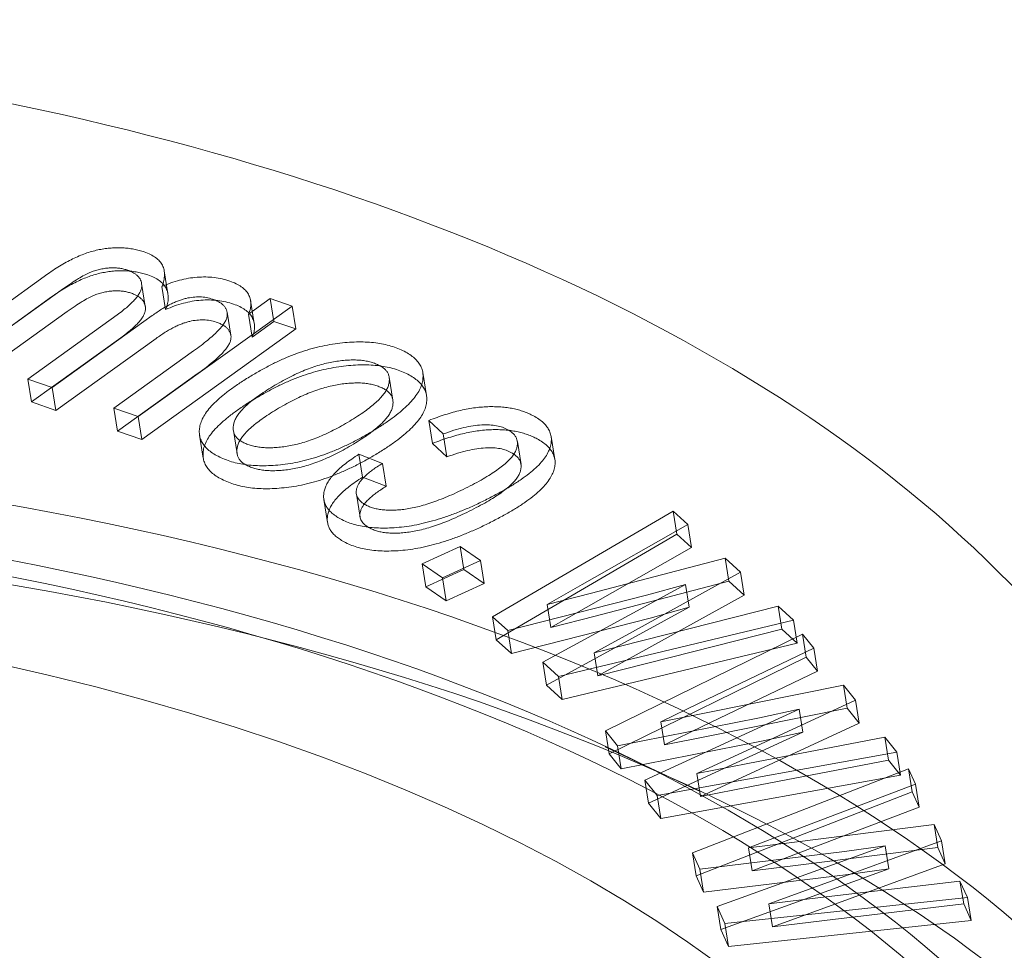
# Model space of a CAD drawing. Units: millimetres. Extents: x -4000 to 5924, y -9095 to 4000.
# Drawn here: x 107 to 116, y -4933 to -4925 of the extents above; entities that cross this region are included whole.
import ezdxf

# ---------------------------------------------------------------- set-up
doc = ezdxf.new("R2010")
doc.units = ezdxf.units.MM
doc.header["$MEASUREMENT"] = 0

msp = doc.modelspace()

# ---------------------------------------------------------------- linework, layer by layer
at = {"color": 0, "linetype": 'Continuous', "lineweight": 0}
for p, q in [((107.5352, -4927.096), (106.5624, -4927.7952)), ((108.6398, -4927.279), (108.6058, -4927.0675)), ((108.4314, -4927.3949), (108.3974, -4927.1833)), ((108.619, -4927.4241), (108.585, -4927.2125)), ((107.5692, -4927.3076), (106.5965, -4928.0068)), ((106.7866, -4927.872), (107.6794, -4927.2305)), ((108.366, -4928.4101), (109.783, -4927.3917)), ((109.5815, -4927.3228), (109.3827, -4927.4656)), ((109.4352, -4927.5533), (109.4011, -4927.3417)), ((109.783, -4927.3917), (109.5815, -4927.3228)), ((109.6155, -4927.5344), (109.5815, -4927.3228)), ((109.817, -4927.6032), (109.783, -4927.3917)), ((106.8206, -4928.0836), (107.7134, -4927.442)), ((108.1726, -4927.4721), (107.3495, -4928.0638)), ((107.5755, -4928.1406), (108.4963, -4927.4791)), ((109.2193, -4927.6598), (109.1853, -4927.4482)), ((109.4167, -4927.6772), (109.3827, -4927.4656)), ((109.6155, -4927.5344), (109.4167, -4927.6772)), ((109.817, -4927.6032), (109.6155, -4927.5344)), ((108.4, -4928.6216), (109.817, -4927.6032)), ((108.2066, -4927.6837), (107.3835, -4928.2753)), ((107.6095, -4928.3522), (108.5303, -4927.6906)), ((108.8763, -4927.8053), (108.1415, -4928.3336)), ((108.9103, -4928.0168), (108.1755, -4928.5451)), ((111.0201, -4928.2157), (110.9861, -4928.0041)), ((107.3495, -4928.0638), (107.5755, -4928.1406)), ((107.3835, -4928.2753), (107.3495, -4928.0638)), ((110.7103, -4928.2582), (110.6763, -4928.0467)), ((107.6095, -4928.3522), (107.5755, -4928.1406)), ((107.3835, -4928.2753), (107.6095, -4928.3522)), ((108.1415, -4928.3336), (108.366, -4928.4101)), ((108.1755, -4928.5451), (108.1415, -4928.3336)), ((108.4, -4928.6216), (108.366, -4928.4101)), ((111.0425, -4928.4453), (111.1745, -4928.5694)), ((111.0766, -4928.6569), (111.0425, -4928.4453)), ((108.1755, -4928.5451), (108.4, -4928.6216)), ((109.2762, -4928.75), (109.2422, -4928.5384)), ((111.2085, -4928.781), (111.1745, -4928.5694)), ((108.9655, -4928.7917), (108.9315, -4928.5802)), ((111.0766, -4928.6569), (111.2085, -4928.781)), ((111.8904, -4928.8502), (111.8563, -4928.6386)), ((112.2017, -4928.8044), (112.1676, -4928.5928)), ((110.6142, -4928.84), (110.3979, -4928.7563)), ((110.4319, -4928.9679), (110.3979, -4928.7563)), ((110.6482, -4929.0516), (110.6142, -4928.84)), ((110.6482, -4929.0516), (110.4319, -4928.9679)), ((110.1093, -4929.3836), (110.0753, -4929.172)), ((110.4086, -4929.3347), (110.3746, -4929.1231)), ((113.2913, -4929.2807), (111.6273, -4930.2517)), ((113.4249, -4929.4018), (113.2913, -4929.2807)), ((113.3254, -4929.4923), (113.2913, -4929.2807)), ((112.4544, -4929.9556), (113.4249, -4929.4018)), ((113.4589, -4929.6133), (113.4249, -4929.4018)), ((113.3254, -4929.4923), (111.6614, -4930.4633)), ((113.4589, -4929.6133), (113.3254, -4929.4923)), ((111.3306, -4929.606), (110.9805, -4929.7666)), ((111.5173, -4929.7344), (111.3306, -4929.606)), ((111.3646, -4929.8176), (111.3306, -4929.606)), ((112.4884, -4930.1672), (113.4589, -4929.6133)), ((111.1673, -4929.8951), (111.5173, -4929.7344)), ((111.5514, -4929.946), (111.5173, -4929.7344)), ((113.7706, -4929.7145), (112.538, -4930.0359)), ((113.9114, -4929.842), (113.7706, -4929.7145)), ((113.8047, -4929.9261), (113.7706, -4929.7145)), ((110.9805, -4929.7666), (111.1673, -4929.8951)), ((111.0145, -4929.9782), (110.9805, -4929.7666)), ((111.3646, -4929.8176), (111.0145, -4929.9782)), ((111.5514, -4929.946), (111.3646, -4929.8176)), ((112.9163, -4930.3925), (113.9114, -4929.842)), ((113.9455, -4930.0536), (113.9114, -4929.842)), ((111.2013, -4930.1066), (111.1673, -4929.8951)), ((113.8047, -4929.9261), (112.572, -4930.2474)), ((113.9455, -4930.0536), (113.8047, -4929.9261)), ((111.0145, -4929.9782), (111.2013, -4930.1066)), ((111.2013, -4930.1066), (111.5514, -4929.946)), ((113.4034, -4929.9541), (112.0918, -4930.6719)), ((112.1308, -4930.1408), (112.4544, -4929.9556)), ((113.0463, -4930.0525), (113.4034, -4929.9541)), ((113.4374, -4930.1656), (113.4034, -4929.9541)), ((111.7689, -4930.3802), (113.0463, -4930.0525)), ((112.538, -4930.0359), (112.1308, -4930.1408)), ((112.9503, -4930.604), (113.9455, -4930.0536)), ((113.4374, -4930.1656), (112.1258, -4930.8834)), ((112.1649, -4930.3524), (112.1308, -4930.1408)), ((112.1649, -4930.3524), (112.4884, -4930.1672)), ((114.2577, -4930.1549), (113.0232, -4930.4673)), ((113.0803, -4930.2641), (113.4374, -4930.1656)), ((114.3993, -4930.2833), (114.2577, -4930.1549)), ((114.2917, -4930.3665), (114.2577, -4930.1549)), ((111.6273, -4930.2517), (111.7689, -4930.3802)), ((111.6614, -4930.4633), (111.6273, -4930.2517)), ((111.803, -4930.5917), (113.0803, -4930.2641)), ((112.572, -4930.2474), (112.1649, -4930.3524)), ((112.2353, -4930.802), (114.3993, -4930.2833)), ((114.4333, -4930.4949), (114.3993, -4930.2833)), ((111.803, -4930.5917), (111.7689, -4930.3802)), ((114.2917, -4930.3665), (113.0572, -4930.6789)), ((114.4333, -4930.4949), (114.2917, -4930.3665)), ((111.6614, -4930.4633), (111.803, -4930.5917)), ((112.5638, -4930.5841), (112.9163, -4930.3925)), ((113.0232, -4930.4673), (112.5638, -4930.5841)), ((114.4818, -4930.4117), (112.6666, -4931.3016)), ((114.5863, -4930.5426), (114.4818, -4930.4117)), ((114.5158, -4930.6232), (114.4818, -4930.4117)), ((112.2693, -4931.0135), (114.4333, -4930.4949)), ((113.5306, -4931.0492), (114.5863, -4930.5426)), ((114.6203, -4930.7541), (114.5863, -4930.5426)), ((112.5978, -4930.7956), (112.5638, -4930.5841)), ((112.5978, -4930.7956), (112.9503, -4930.604)), ((114.5158, -4930.6232), (112.7006, -4931.5131)), ((114.6203, -4930.7541), (114.5158, -4930.6232)), ((112.0918, -4930.6719), (112.2353, -4930.802)), ((112.1258, -4930.8834), (112.0918, -4930.6719)), ((113.0572, -4930.6789), (112.5978, -4930.7956)), ((112.2693, -4931.0135), (112.2353, -4930.802)), ((113.5646, -4931.2608), (114.6203, -4930.7541)), ((112.1258, -4930.8834), (112.2693, -4931.0135)), ((114.8577, -4930.882), (113.5948, -4931.1359)), ((114.968, -4931.0201), (114.8577, -4930.882)), ((114.8917, -4931.0936), (114.8577, -4930.882)), ((113.8891, -4931.5215), (114.968, -4931.0201)), ((115.002, -4931.2317), (114.968, -4931.0201)), ((114.4519, -4931.1036), (113.031, -4931.7575)), ((113.1783, -4931.2185), (113.5306, -4931.0492)), ((114.8917, -4931.0936), (113.6288, -4931.3474)), ((114.0848, -4931.183), (114.4519, -4931.1036)), ((114.4859, -4931.3152), (114.4519, -4931.1036)), ((115.002, -4931.2317), (114.8917, -4931.0936)), ((112.7781, -4931.4407), (114.0848, -4931.183)), ((113.5948, -4931.1359), (113.1783, -4931.2185)), ((113.2123, -4931.4301), (113.1783, -4931.2185)), ((113.2123, -4931.4301), (113.5646, -4931.2608)), ((113.9232, -4931.733), (115.002, -4931.2317)), ((112.6666, -4931.3016), (112.7781, -4931.4407)), ((112.7006, -4931.5131), (112.6666, -4931.3016)), ((114.4859, -4931.3152), (113.065, -4931.9691)), ((113.6288, -4931.3474), (113.2123, -4931.4301)), ((115.2394, -4931.3596), (113.9768, -4931.6043)), ((114.1188, -4931.3946), (114.4859, -4931.3152)), ((115.3504, -4931.4986), (115.2394, -4931.3596)), ((115.2734, -4931.5712), (115.2394, -4931.3596)), ((112.6636, -4931.4487), (113.5397, -4931.8624)), ((112.8121, -4931.6523), (112.7781, -4931.4407)), ((112.8121, -4931.6523), (114.1188, -4931.3946)), ((112.7006, -4931.5131), (112.8121, -4931.6523)), ((113.1436, -4931.8985), (115.3504, -4931.4986)), ((113.5078, -4931.6955), (113.8891, -4931.5215)), ((115.3845, -4931.7102), (115.3504, -4931.4986)), ((115.4569, -4931.6521), (113.4675, -4932.4247)), ((113.9768, -4931.6043), (113.5078, -4931.6955)), ((115.2734, -4931.5712), (114.0108, -4931.8158)), ((115.3845, -4931.7102), (115.2734, -4931.5712)), ((115.5223, -4931.7949), (115.4569, -4931.6521)), ((115.4909, -4931.8636), (115.4569, -4931.6521)), ((113.1777, -4932.1101), (115.3845, -4931.7102)), ((113.5418, -4931.9071), (113.5078, -4931.6955)), ((113.5418, -4931.9071), (113.9232, -4931.733)), ((113.031, -4931.7575), (113.1436, -4931.8985)), ((113.065, -4931.9691), (113.031, -4931.7575)), ((114.0108, -4931.8158), (113.5418, -4931.9071)), ((114.3683, -4932.233), (115.5223, -4931.7949)), ((115.5563, -4932.0064), (115.5223, -4931.7949)), ((113.1777, -4932.1101), (113.1436, -4931.8985)), ((115.4909, -4931.8636), (113.5015, -4932.6363)), ((115.5563, -4932.0064), (115.4909, -4931.8636)), ((113.065, -4931.9691), (113.1777, -4932.1101)), ((114.4023, -4932.4446), (115.5563, -4932.0064)), ((115.6922, -4932.1648), (114.4071, -4932.3269)), ((115.7614, -4932.3155), (115.6922, -4932.1648)), ((115.7262, -4932.3764), (115.6922, -4932.1648)), ((113.9833, -4932.3793), (114.3683, -4932.233)), ((115.2418, -4932.3604), (113.6956, -4932.9211)), ((114.4071, -4932.3269), (113.9833, -4932.3793)), ((114.0173, -4932.5908), (113.9833, -4932.3793)), ((115.7262, -4932.3764), (114.4411, -4932.5385)), ((114.5862, -4932.7461), (115.7614, -4932.3155)), ((114.8666, -4932.4135), (115.2418, -4932.3604)), ((115.2758, -4932.572), (115.2418, -4932.3604)), ((115.7954, -4932.527), (115.7262, -4932.3764)), ((115.7954, -4932.527), (115.7614, -4932.3155)), ((113.4675, -4932.4247), (113.537, -4932.5762)), ((113.5015, -4932.6363), (113.4675, -4932.4247)), ((113.537, -4932.5762), (114.8666, -4932.4135)), ((114.0173, -4932.5908), (114.4023, -4932.4446)), ((114.4411, -4932.5385), (114.0173, -4932.5908)), ((114.6202, -4932.9577), (115.7954, -4932.527)), ((113.5015, -4932.6363), (113.571, -4932.7878)), ((113.571, -4932.7878), (113.537, -4932.5762)), ((113.571, -4932.7878), (114.9006, -4932.6251)), ((115.2758, -4932.572), (113.7296, -4933.1326)), ((114.9006, -4932.6251), (115.2758, -4932.572)), ((114.1719, -4932.8951), (114.5862, -4932.7461)), ((115.9311, -4932.685), (114.6485, -4932.8377)), ((116.0011, -4932.8366), (115.9311, -4932.685)), ((115.9651, -4932.8966), (115.9311, -4932.685)), ((113.7663, -4933.0748), (116.0011, -4932.8366)), ((116.0351, -4933.0482), (116.0011, -4932.8366)), ((113.6956, -4932.9211), (113.7663, -4933.0748)), ((113.7296, -4933.1326), (113.6956, -4932.9211)), ((114.6485, -4932.8377), (114.1719, -4932.8951)), ((114.2059, -4933.1067), (114.1719, -4932.8951)), ((115.9651, -4932.8966), (114.6825, -4933.0493)), ((116.0351, -4933.0482), (115.9651, -4932.8966)), ((114.2059, -4933.1067), (114.6202, -4932.9577)), ((113.8003, -4933.2864), (113.7663, -4933.0748)), ((113.8003, -4933.2864), (116.0351, -4933.0482)), ((114.6825, -4933.0493), (114.2059, -4933.1067)), ((113.7296, -4933.1326), (113.8003, -4933.2864))]:
    msp.add_line(p, q, dxfattribs=at)
at = {"color": 0, "linetype": 'Continuous', "lineweight": 0, "extrusion": (2.15799e-16, 3.4696e-17, -1)}
for centre, major_axis, end_param in [((-255.5513, -4946.046), (-439.3575, -70.6396), 3.141593), ((-252.0138, -4968.0486), (-378.1437, -60.7976), 3.141593), ((-255.5513, -4946.046), (439.3575, 70.6396), 1.2667), ((-252.0138, -4968.0486), (378.1437, 60.7976), 2.837496)]:
    msp.add_ellipse(centre, major_axis=major_axis, ratio=0.515114, start_param=0, end_param=end_param, dxfattribs=at)
at = {"color": 0, "linetype": 'Continuous', "lineweight": 0}
for centre, major_axis, start_param, end_param in [((-255.5513, -4946.046), (-431.459, -69.3696), -4.408292584558609, 1.874892722620978), ((-252.0138, -4968.0486), (439.3575, 70.6396), -0.48492, 3.700026), ((-253.1023, -4961.2786), (-427.5097, -68.7347), -4.800991666261579, 1.482193640918007), ((-253.1023, -4961.2786), (-370.2451, -59.5277), -4.408292584558609, 1.874892722620977), ((95.644, -4941.3967), (22.7084, 3.651), -5.389950632935969, 0.893234674243617), ((95.644, -4941.3967), (21.1287, 3.397), -5.389950632935994, 0.8932346742435926)]:
    msp.add_ellipse(centre, major_axis=major_axis, ratio=0.515114, start_param=start_param, end_param=end_param, dxfattribs=at)
at = {"color": 0, "linetype": 'Continuous', "lineweight": 0, "extrusion": (2.42499e-16, -9.0164e-17, -1)}
msp.add_ellipse((-253.1023, -4961.2786), major_axis=(431.459, 69.3696), ratio=0.515114, start_param=-5.016485, end_param=1.2667, dxfattribs=at)
at = {"color": 0, "linetype": 'Continuous', "lineweight": 0, "extrusion": (2.15613e-16, -2.45003e-18, -1)}
msp.add_ellipse((-254.1907, -4954.5085), major_axis=(427.5097, 68.7347), ratio=0.515114, start_param=-4.623786, end_param=1.659399, dxfattribs=at)
at = {"color": 0, "linetype": 'Continuous', "lineweight": 0, "extrusion": (2.2501e-16, -2.55681e-18, -1)}
msp.add_ellipse((-254.1907, -4954.5085), major_axis=(-378.1437, -60.7976), ratio=0.515114, start_param=-6.194582621302697, end_param=0.08860268587688935, dxfattribs=at)
at = {"color": 0, "linetype": 'Continuous', "lineweight": 0, "extrusion": (2.20235e-16, -2.50255e-18, -1)}
msp.add_ellipse((-253.1023, -4961.2786), major_axis=(370.2451, 59.5277), ratio=0.515114, start_param=-4.623786, end_param=1.659399, dxfattribs=at)
at = {"color": 0, "linetype": 'Continuous', "lineweight": 0, "extrusion": (2.00739e-16, 7.23274e-17, -1)}
msp.add_ellipse((95.644, -4941.3967), major_axis=(-23.5476, -3.786), ratio=0.515114, start_param=-2.453041, end_param=3.830144, dxfattribs=at)
at = {"color": 0, "linetype": 'Continuous', "lineweight": 0, "extrusion": (2.10445e-16, 7.58246e-17, -1)}
for centre in [(95.644, -4941.3967), (96.3923, -4946.0511)]:
    msp.add_ellipse(centre, major_axis=(-22.4615, -3.6113), ratio=0.515114, start_param=-2.453041, end_param=3.830144, dxfattribs=at)
at = {"color": 0, "linetype": 'Continuous', "lineweight": 0, "extrusion": (1.98547e-16, 7.62245e-17, -1)}
msp.add_ellipse((95.78, -4942.243), major_axis=(-23.6957, -3.8098), ratio=0.515114, start_param=-4.034827, end_param=2.248358, dxfattribs=at)
at = {"color": 0, "linetype": 'Continuous', "lineweight": 0}
for points, knots in [([(71.5521, -4941.7977), (71.3436, -4940.5007), (71.505, -4939.1507), (72.5329, -4936.4328), (73.4453, -4935.0672), (75.9648, -4932.4316), (77.6127, -4931.1702), (81.4402, -4928.9296), (83.6198, -4927.9512), (88.2789, -4926.3699), (90.7556, -4925.7652), (95.7663, -4924.9815), (98.2992, -4924.8017), (103.1811, -4924.8857), (105.5286, -4925.1503), (109.817, -4926.1119), (111.755, -4926.8107), (115.0146, -4928.6066), (116.3402, -4929.7053), (117.9873, -4931.9725), (118.4621, -4933.0739), (118.6473, -4934.2257)], [3.058962, 3.058962, 3.058962, 3.058962, 3.346374, 3.346374, 3.655944, 3.655944, 3.98408, 3.98408, 4.312092, 4.312092, 4.638037, 4.638037, 4.96329, 4.96329, 5.289306, 5.289306, 5.617419, 5.617419, 5.945307, 5.945307, 6.200554, 6.200554, 6.200554, 6.200554]), ([(108.4224, -4926.894), (108.4066, -4926.889), (108.3756, -4926.879), (108.3258, -4926.8681), (108.2752, -4926.8602), (108.224, -4926.8555), (108.1712, -4926.8547), (108.1175, -4926.8573), (108.0628, -4926.8632), (108.0072, -4926.8724), (107.9505, -4926.8856), (107.893, -4926.9032), (107.835, -4926.9251), (107.7762, -4926.951), (107.7164, -4926.981), (107.6564, -4927.0156), (107.595, -4927.0541), (107.5556, -4927.0817), (107.5352, -4927.096)], [0, 0, 0, 0, 0.059774, 0.117096, 0.171918, 0.22538, 0.27718, 0.329736, 0.382435, 0.435958, 0.491806, 0.550866, 0.61316, 0.679645, 0.751383, 0.828664, 0.911448, 1, 1, 1, 1]), ([(108.585, -4927.2125), (108.5916, -4927.1939), (108.6044, -4927.1579), (108.6097, -4927.1065), (108.6064, -4927.0593), (108.5913, -4927.0167), (108.565, -4926.9788), (108.5281, -4926.9455), (108.4813, -4926.9164), (108.4421, -4926.9015), (108.4224, -4926.894)], [0, 0, 0, 0, 0.14881, 0.287205, 0.415425, 0.537612, 0.654943, 0.768583, 0.883077, 1, 1, 1, 1]), ([(108.4564, -4927.1056), (108.4406, -4927.1005), (108.4097, -4927.0906), (108.3598, -4927.0796), (108.3092, -4927.0718), (108.258, -4927.067), (108.2052, -4927.0663), (108.1515, -4927.0688), (108.0968, -4927.0748), (108.0412, -4927.084), (107.9845, -4927.0972), (107.927, -4927.1148), (107.869, -4927.1367), (107.8102, -4927.1625), (107.7504, -4927.1926), (107.6904, -4927.2272), (107.6291, -4927.2657), (107.5896, -4927.2933), (107.5692, -4927.3076)], [0, 0, 0, 0, 0.059774, 0.117096, 0.171918, 0.22538, 0.27718, 0.329736, 0.382435, 0.435958, 0.491806, 0.550866, 0.61316, 0.679645, 0.751383, 0.828664, 0.911448, 1, 1, 1, 1]), ([(107.6794, -4927.2305), (107.7031, -4927.2137), (107.7468, -4927.1826), (107.811, -4927.1415), (107.8663, -4927.1088), (107.9164, -4927.0847), (107.9631, -4927.0673), (108.0083, -4927.0543), (108.0544, -4927.0458), (108.1, -4927.0408), (108.1446, -4927.0397), (108.1865, -4927.043), (108.2268, -4927.0489), (108.2502, -4927.0561), (108.2621, -4927.0598)], [0, 0, 0, 0, 0.153363, 0.28335, 0.389387, 0.473628, 0.54404, 0.611788, 0.677233, 0.742654, 0.807226, 0.870731, 0.934282, 1, 1, 1, 1]), ([(108.2621, -4927.0598), (108.2736, -4927.0641), (108.2961, -4927.0724), (108.325, -4927.0875), (108.3498, -4927.104), (108.3697, -4927.1223), (108.3841, -4927.1426), (108.3937, -4927.1645), (108.3989, -4927.1879), (108.3996, -4927.213), (108.3936, -4927.24), (108.381, -4927.2685), (108.3626, -4927.2988), (108.3375, -4927.3305), (108.3055, -4927.3638), (108.2674, -4927.3987), (108.2232, -4927.4353), (108.1898, -4927.4596), (108.1726, -4927.4721)], [0, 0, 0, 0, 0.054193, 0.106052, 0.156826, 0.207449, 0.258115, 0.309187, 0.361807, 0.417069, 0.474506, 0.535593, 0.599748, 0.669578, 0.743467, 0.823302, 0.908708, 1, 1, 1, 1]), ([(108.619, -4927.4241), (108.6256, -4927.4054), (108.6384, -4927.3695), (108.6437, -4927.318), (108.6404, -4927.2709), (108.6253, -4927.2283), (108.599, -4927.1904), (108.5621, -4927.157), (108.5153, -4927.128), (108.4761, -4927.1131), (108.4564, -4927.1056)], [0, 0, 0, 0, 0.14881, 0.287205, 0.415425, 0.537612, 0.654943, 0.768583, 0.883077, 1, 1, 1, 1]), ([(109.2097, -4927.1623), (109.1863, -4927.1552), (109.1409, -4927.1415), (109.0661, -4927.1284), (108.9886, -4927.1233), (108.9089, -4927.1255), (108.8277, -4927.1357), (108.7457, -4927.1538), (108.6634, -4927.1792), (108.6117, -4927.2012), (108.585, -4927.2125)], [0, 0, 0, 0, 0.132823, 0.257258, 0.377408, 0.494552, 0.613937, 0.73487, 0.86337, 1, 1, 1, 1]), ([(109.3827, -4927.4656), (109.3888, -4927.449), (109.4009, -4927.4166), (109.4051, -4927.3695), (109.3997, -4927.325), (109.3826, -4927.2839), (109.3546, -4927.2465), (109.3169, -4927.2133), (109.2684, -4927.1849), (109.2294, -4927.1699), (109.2097, -4927.1623)], [0, 0, 0, 0, 0.136964, 0.268366, 0.394449, 0.519168, 0.641109, 0.760001, 0.878876, 1, 1, 1, 1]), ([(107.7134, -4927.442), (107.7371, -4927.4252), (107.7808, -4927.3942), (107.845, -4927.3531), (107.9004, -4927.3204), (107.9504, -4927.2963), (107.9971, -4927.2789), (108.0423, -4927.2658), (108.0884, -4927.2574), (108.134, -4927.2524), (108.1786, -4927.2513), (108.2205, -4927.2545), (108.2608, -4927.2604), (108.2842, -4927.2677), (108.2961, -4927.2714)], [0, 0, 0, 0, 0.153363, 0.28335, 0.389387, 0.473628, 0.54404, 0.611788, 0.677233, 0.742654, 0.807226, 0.870731, 0.934282, 1, 1, 1, 1]), ([(108.2961, -4927.2714), (108.3076, -4927.2756), (108.3301, -4927.284), (108.359, -4927.2991), (108.3838, -4927.3155), (108.4037, -4927.3339), (108.4181, -4927.3542), (108.4277, -4927.376), (108.4329, -4927.3995), (108.4336, -4927.4246), (108.4276, -4927.4516), (108.4151, -4927.4801), (108.3966, -4927.5103), (108.3715, -4927.5421), (108.3395, -4927.5754), (108.3014, -4927.6102), (108.2572, -4927.6468), (108.2238, -4927.6711), (108.2066, -4927.6837)], [0, 0, 0, 0, 0.054193, 0.106052, 0.156826, 0.207449, 0.258115, 0.309187, 0.361807, 0.417069, 0.474506, 0.535593, 0.599748, 0.669578, 0.743467, 0.823302, 0.908708, 1, 1, 1, 1]), ([(108.4963, -4927.4791), (108.5106, -4927.469), (108.5383, -4927.4495), (108.5801, -4927.4221), (108.6211, -4927.3979), (108.6607, -4927.3766), (108.6986, -4927.3581), (108.7357, -4927.3429), (108.7715, -4927.3307), (108.8161, -4927.3183), (108.8711, -4927.3094), (108.9353, -4927.3062), (108.9962, -4927.3126), (109.0313, -4927.3228), (109.0495, -4927.3281)], [0, 0, 0, 0, 0.0986, 0.190323, 0.27465, 0.351672, 0.422584, 0.487334, 0.54618, 0.60062, 0.700747, 0.796839, 0.894868, 1, 1, 1, 1]), ([(109.2437, -4927.3738), (109.2203, -4927.3668), (109.1749, -4927.353), (109.1001, -4927.3399), (109.0226, -4927.3348), (108.9429, -4927.337), (108.8617, -4927.3473), (108.7797, -4927.3654), (108.6974, -4927.3908), (108.6457, -4927.4127), (108.619, -4927.4241)], [0, 0, 0, 0, 0.132823, 0.257258, 0.377408, 0.494552, 0.613937, 0.73487, 0.86337, 1, 1, 1, 1]), ([(109.0495, -4927.3281), (109.0616, -4927.3326), (109.0854, -4927.3416), (109.1165, -4927.3573), (109.1411, -4927.3751), (109.1613, -4927.3943), (109.1749, -4927.4157), (109.1844, -4927.4385), (109.1875, -4927.4633), (109.1859, -4927.4898), (109.1763, -4927.519), (109.1585, -4927.5509), (109.1322, -4927.586), (109.0971, -4927.624), (109.0545, -4927.6652), (109.0031, -4927.7093), (108.9434, -4927.7566), (108.8992, -4927.7886), (108.8763, -4927.8053)], [0, 0, 0, 0, 0.050037, 0.097464, 0.143827, 0.188815, 0.234292, 0.280235, 0.328144, 0.377368, 0.430386, 0.489737, 0.555445, 0.628712, 0.709423, 0.797847, 0.89484, 1, 1, 1, 1]), ([(109.4167, -4927.6772), (109.4229, -4927.6606), (109.4349, -4927.6281), (109.4391, -4927.581), (109.4337, -4927.5366), (109.4166, -4927.4954), (109.3887, -4927.4581), (109.3509, -4927.4248), (109.3024, -4927.3965), (109.2634, -4927.3814), (109.2437, -4927.3738)], [0, 0, 0, 0, 0.136964, 0.268366, 0.394449, 0.519168, 0.641109, 0.760001, 0.878876, 1, 1, 1, 1]), ([(108.5303, -4927.6906), (108.5446, -4927.6805), (108.5723, -4927.6611), (108.6141, -4927.6337), (108.6552, -4927.6095), (108.6947, -4927.5882), (108.7326, -4927.5697), (108.7698, -4927.5545), (108.8055, -4927.5422), (108.8501, -4927.5299), (108.9051, -4927.5209), (108.9693, -4927.5177), (109.0302, -4927.5242), (109.0653, -4927.5344), (109.0835, -4927.5396)], [0, 0, 0, 0, 0.0986, 0.190323, 0.27465, 0.351672, 0.422584, 0.487334, 0.54618, 0.60062, 0.700747, 0.796839, 0.894868, 1, 1, 1, 1]), ([(109.0835, -4927.5396), (109.0957, -4927.5442), (109.1194, -4927.5532), (109.1505, -4927.5689), (109.1751, -4927.5866), (109.1953, -4927.6059), (109.2089, -4927.6272), (109.2184, -4927.6501), (109.2215, -4927.6748), (109.2199, -4927.7014), (109.2103, -4927.7305), (109.1925, -4927.7625), (109.1662, -4927.7976), (109.1312, -4927.8356), (109.0885, -4927.8768), (109.0371, -4927.9209), (108.9774, -4927.9681), (108.9333, -4928.0002), (108.9103, -4928.0168)], [0, 0, 0, 0, 0.050037, 0.097464, 0.143827, 0.188815, 0.234292, 0.280235, 0.328144, 0.377368, 0.430386, 0.489737, 0.555445, 0.628712, 0.709423, 0.797847, 0.89484, 1, 1, 1, 1]), ([(110.7864, -4927.7948), (110.7662, -4927.7864), (110.7265, -4927.7697), (110.6603, -4927.75), (110.5899, -4927.7353), (110.5152, -4927.7258), (110.4363, -4927.7217), (110.3538, -4927.7222), (110.2672, -4927.7283), (110.1771, -4927.7386), (110.0845, -4927.7547), (109.9904, -4927.7766), (109.8956, -4927.8044), (109.8002, -4927.838), (109.7043, -4927.8773), (109.6079, -4927.9223), (109.5104, -4927.9731), (109.4475, -4928.0099), (109.4152, -4928.0289)], [0, 0, 0, 0, 0.055746, 0.110035, 0.163112, 0.216103, 0.269376, 0.323522, 0.379361, 0.437634, 0.497876, 0.55965, 0.623959, 0.691471, 0.761891, 0.836583, 0.915963, 1, 1, 1, 1]), ([(110.5202, -4928.5456), (110.5529, -4928.5255), (110.6164, -4928.4864), (110.7021, -4928.4269), (110.7769, -4928.369), (110.8404, -4928.3125), (110.8928, -4928.2576), (110.9335, -4928.2042), (110.9637, -4928.1524), (110.9816, -4928.1022), (110.9889, -4928.0543), (110.9886, -4928.0088), (110.9774, -4927.9662), (110.9585, -4927.926), (110.9288, -4927.889), (110.8905, -4927.8545), (110.8433, -4927.8225), (110.8055, -4927.8041), (110.7864, -4927.7948)], [0, 0, 0, 0, 0.086045, 0.166986, 0.243152, 0.314552, 0.382423, 0.446562, 0.50752, 0.566996, 0.624081, 0.679144, 0.732412, 0.784882, 0.837053, 0.890114, 0.944215, 1, 1, 1, 1]), ([(110.8204, -4928.0064), (110.8002, -4927.9979), (110.7605, -4927.9813), (110.6943, -4927.9616), (110.6239, -4927.9469), (110.5492, -4927.9374), (110.4703, -4927.9332), (110.3878, -4927.9337), (110.3012, -4927.9399), (110.2111, -4927.9501), (110.1185, -4927.9663), (110.0244, -4927.9881), (109.9296, -4928.016), (109.8342, -4928.0495), (109.7383, -4928.0888), (109.6419, -4928.1339), (109.5444, -4928.1846), (109.4815, -4928.2215), (109.4492, -4928.2405)], [0, 0, 0, 0, 0.055746, 0.110035, 0.163112, 0.216103, 0.269376, 0.323522, 0.379361, 0.437634, 0.497876, 0.55965, 0.623959, 0.691471, 0.761891, 0.836583, 0.915963, 1, 1, 1, 1]), ([(109.6061, -4928.1325), (109.631, -4928.1178), (109.6793, -4928.0892), (109.7538, -4928.05), (109.8255, -4928.0145), (109.8964, -4927.9839), (109.9656, -4927.9575), (110.0334, -4927.9354), (110.0995, -4927.9179), (110.1636, -4927.9046), (110.2254, -4927.8957), (110.2842, -4927.8899), (110.34, -4927.8877), (110.3927, -4927.8889), (110.442, -4927.8942), (110.4887, -4927.9024), (110.5319, -4927.9146), (110.5573, -4927.9252), (110.5701, -4927.9306)], [0, 0, 0, 0, 0.091971, 0.178447, 0.258829, 0.33382, 0.404861, 0.471206, 0.533449, 0.592694, 0.649253, 0.70277, 0.753794, 0.803476, 0.851904, 0.900607, 0.94971, 1, 1, 1, 1]), ([(110.5701, -4927.9306), (110.5815, -4927.9362), (110.604, -4927.9473), (110.6308, -4927.9674), (110.6526, -4927.9892), (110.6677, -4928.0136), (110.676, -4928.0402), (110.6791, -4928.0689), (110.676, -4928.0998), (110.6672, -4928.1328), (110.6507, -4928.1677), (110.6261, -4928.2042), (110.5933, -4928.242), (110.5536, -4928.2814), (110.5044, -4928.3221), (110.4487, -4928.3644), (110.3839, -4928.4079), (110.3371, -4928.4369), (110.3129, -4928.4518)], [0, 0, 0, 0, 0.048234, 0.095736, 0.143033, 0.190725, 0.23968, 0.290601, 0.344511, 0.401185, 0.461233, 0.524465, 0.59102, 0.662617, 0.738559, 0.82034, 0.907266, 1, 1, 1, 1]), ([(109.4152, -4928.0289), (109.3813, -4928.0497), (109.3155, -4928.0902), (109.2261, -4928.1515), (109.1491, -4928.2112), (109.0823, -4928.2688), (109.0287, -4928.3248), (108.9856, -4928.3788), (108.9549, -4928.4311), (108.9365, -4928.4815), (108.9278, -4928.5295), (108.9291, -4928.5749), (108.9395, -4928.6176), (108.9587, -4928.6579), (108.9883, -4928.6951), (109.0263, -4928.7299), (109.074, -4928.7617), (109.112, -4928.7802), (109.1314, -4928.7896)], [0, 0, 0, 0, 0.087951, 0.170481, 0.247867, 0.32053, 0.388542, 0.452383, 0.513571, 0.57206, 0.628485, 0.682466, 0.735266, 0.786998, 0.838961, 0.890943, 0.944635, 1, 1, 1, 1]), ([(110.5542, -4928.7572), (110.5869, -4928.737), (110.6504, -4928.698), (110.7362, -4928.6385), (110.8109, -4928.5806), (110.8744, -4928.5241), (110.9268, -4928.4692), (110.9675, -4928.4158), (110.9977, -4928.3639), (111.0156, -4928.3138), (111.0229, -4928.2659), (111.0227, -4928.2203), (111.0114, -4928.1778), (110.9926, -4928.1376), (110.9628, -4928.1005), (110.9245, -4928.066), (110.8773, -4928.0341), (110.8396, -4928.0157), (110.8204, -4928.0064)], [0, 0, 0, 0, 0.086045, 0.166986, 0.243152, 0.314552, 0.382423, 0.446562, 0.50752, 0.566996, 0.624081, 0.679144, 0.732412, 0.784882, 0.837053, 0.890114, 0.944215, 1, 1, 1, 1]), ([(109.6401, -4928.3441), (109.665, -4928.3294), (109.7133, -4928.3008), (109.7878, -4928.2615), (109.8595, -4928.2261), (109.9304, -4928.1955), (109.9997, -4928.1691), (110.0674, -4928.147), (110.1335, -4928.1295), (110.1976, -4928.1162), (110.2594, -4928.1073), (110.3182, -4928.1015), (110.374, -4928.0992), (110.4267, -4928.1004), (110.476, -4928.1058), (110.5227, -4928.114), (110.5659, -4928.1262), (110.5913, -4928.1368), (110.6041, -4928.1422)], [0, 0, 0, 0, 0.091971, 0.178447, 0.258829, 0.33382, 0.404861, 0.471206, 0.533449, 0.592694, 0.649253, 0.70277, 0.753794, 0.803476, 0.851904, 0.900607, 0.94971, 1, 1, 1, 1]), ([(109.3469, -4928.6544), (109.3356, -4928.6488), (109.3133, -4928.6378), (109.286, -4928.6181), (109.2656, -4928.596), (109.2508, -4928.5717), (109.2425, -4928.5451), (109.2394, -4928.5164), (109.2429, -4928.4852), (109.2523, -4928.452), (109.2677, -4928.4168), (109.2933, -4928.3802), (109.325, -4928.3421), (109.3662, -4928.3028), (109.4138, -4928.2619), (109.4709, -4928.22), (109.5344, -4928.1761), (109.5817, -4928.1474), (109.6061, -4928.1325)], [0, 0, 0, 0, 0.048212, 0.094958, 0.142042, 0.189275, 0.238208, 0.289106, 0.343465, 0.400613, 0.460829, 0.524573, 0.591731, 0.662705, 0.73916, 0.820395, 0.9072, 1, 1, 1, 1]), ([(110.6041, -4928.1422), (110.6155, -4928.1477), (110.638, -4928.1588), (110.6648, -4928.1789), (110.6867, -4928.2008), (110.7017, -4928.2251), (110.71, -4928.2518), (110.7131, -4928.2805), (110.71, -4928.3114), (110.7012, -4928.3444), (110.6847, -4928.3793), (110.6601, -4928.4157), (110.6273, -4928.4536), (110.5876, -4928.493), (110.5384, -4928.5336), (110.4827, -4928.576), (110.4179, -4928.6195), (110.3711, -4928.6484), (110.347, -4928.6634)], [0, 0, 0, 0, 0.048234, 0.095736, 0.143033, 0.190725, 0.23968, 0.290601, 0.344511, 0.401185, 0.461233, 0.524465, 0.59102, 0.662617, 0.738559, 0.82034, 0.907266, 1, 1, 1, 1]), ([(109.4492, -4928.2405), (109.4153, -4928.2613), (109.3495, -4928.3017), (109.2601, -4928.363), (109.1831, -4928.4228), (109.1163, -4928.4804), (109.0627, -4928.5364), (109.0196, -4928.5903), (108.9889, -4928.6426), (108.9705, -4928.693), (108.9618, -4928.741), (108.9632, -4928.7865), (108.9735, -4928.8292), (108.9927, -4928.8695), (109.0223, -4928.9066), (109.0603, -4928.9414), (109.108, -4928.9733), (109.1461, -4928.9918), (109.1654, -4929.0012)], [0, 0, 0, 0, 0.087951, 0.170481, 0.247867, 0.32053, 0.388542, 0.452383, 0.513571, 0.57206, 0.628485, 0.682466, 0.735266, 0.786998, 0.838961, 0.890943, 0.944635, 1, 1, 1, 1]), ([(109.3809, -4928.866), (109.3696, -4928.8604), (109.3474, -4928.8493), (109.32, -4928.8297), (109.2996, -4928.8076), (109.2849, -4928.7833), (109.2765, -4928.7567), (109.2734, -4928.7279), (109.2769, -4928.6968), (109.2863, -4928.6636), (109.3017, -4928.6284), (109.3273, -4928.5918), (109.359, -4928.5536), (109.4002, -4928.5144), (109.4478, -4928.4735), (109.5049, -4928.4315), (109.5684, -4928.3877), (109.6157, -4928.3589), (109.6401, -4928.3441)], [0, 0, 0, 0, 0.048212, 0.094958, 0.142042, 0.189275, 0.238208, 0.289106, 0.343465, 0.400613, 0.460829, 0.524573, 0.591731, 0.662705, 0.73916, 0.820395, 0.9072, 1, 1, 1, 1]), ([(112.0167, -4928.4095), (112.0027, -4928.4019), (111.9753, -4928.3868), (111.9295, -4928.3675), (111.8811, -4928.3512), (111.8298, -4928.3382), (111.7759, -4928.3285), (111.7197, -4928.3214), (111.6606, -4928.3183), (111.5991, -4928.3177), (111.5354, -4928.3208), (111.4698, -4928.3277), (111.4026, -4928.3382), (111.3336, -4928.3522), (111.2629, -4928.37), (111.1907, -4928.3918), (111.1162, -4928.4164), (111.0675, -4928.4355), (111.0425, -4928.4453)], [0, 0, 0, 0, 0.062315, 0.122245, 0.180796, 0.238476, 0.295265, 0.351616, 0.408828, 0.466604, 0.525887, 0.585569, 0.647498, 0.711431, 0.778264, 0.848478, 0.922321, 1, 1, 1, 1]), ([(110.3129, -4928.4518), (110.2877, -4928.4666), (110.239, -4928.4951), (110.1646, -4928.5347), (110.0918, -4928.5698), (110.0213, -4928.601), (109.9515, -4928.6272), (109.884, -4928.6493), (109.8179, -4928.6668), (109.7538, -4928.6801), (109.692, -4928.689), (109.6332, -4928.6948), (109.5774, -4928.6971), (109.5248, -4928.6957), (109.4748, -4928.691), (109.4289, -4928.682), (109.385, -4928.6705), (109.3597, -4928.6598), (109.3469, -4928.6544)], [0, 0, 0, 0, 0.092507, 0.178859, 0.259317, 0.335206, 0.405664, 0.471913, 0.534068, 0.593228, 0.649706, 0.703147, 0.754098, 0.803709, 0.852184, 0.90077, 0.949782, 1, 1, 1, 1]), ([(111.1745, -4928.5694), (111.2068, -4928.5579), (111.2683, -4928.5359), (111.3605, -4928.5104), (111.4468, -4928.4933), (111.5268, -4928.4848), (111.5998, -4928.4847), (111.6653, -4928.4919), (111.7229, -4928.5073), (111.7536, -4928.5226), (111.7693, -4928.5304)], [0, 0, 0, 0, 0.163547, 0.310144, 0.441535, 0.562998, 0.675717, 0.782984, 0.889268, 1, 1, 1, 1]), ([(111.6039, -4929.157), (111.6399, -4929.1379), (111.7096, -4929.1011), (111.8061, -4929.0448), (111.891, -4928.9896), (111.9647, -4928.9354), (112.027, -4928.8824), (112.0775, -4928.8304), (112.1176, -4928.7796), (112.1456, -4928.73), (112.1624, -4928.6822), (112.1709, -4928.6364), (112.1694, -4928.5927), (112.1574, -4928.5514), (112.1372, -4928.5122), (112.1069, -4928.4753), (112.0669, -4928.4406), (112.0336, -4928.42), (112.0167, -4928.4095)], [0, 0, 0, 0, 0.087394, 0.169206, 0.246387, 0.31856, 0.386564, 0.450564, 0.511901, 0.570594, 0.627195, 0.681377, 0.734478, 0.786399, 0.838153, 0.890471, 0.944421, 1, 1, 1, 1]), ([(109.1314, -4928.7896), (109.1517, -4928.7981), (109.1918, -4928.8148), (109.2583, -4928.8347), (109.3296, -4928.849), (109.4043, -4928.8587), (109.4832, -4928.8628), (109.5661, -4928.8623), (109.6531, -4928.856), (109.7437, -4928.8454), (109.8368, -4928.829), (109.9316, -4928.8065), (110.0273, -4928.7777), (110.1241, -4928.7431), (110.2219, -4928.7025), (110.3213, -4928.6561), (110.4215, -4928.6033), (110.4866, -4928.5653), (110.5202, -4928.5456)], [0, 0, 0, 0, 0.0553198, 0.1092087, 0.1619238, 0.2141497, 0.2666531, 0.3200179, 0.3755732, 0.4332244, 0.4928484, 0.5542945, 0.6186012, 0.6861258, 0.7574227, 0.8334616, 0.9140085, 1, 1, 1, 1]), ([(112.0507, -4928.6211), (112.0367, -4928.6134), (112.0093, -4928.5984), (111.9635, -4928.579), (111.9151, -4928.5628), (111.8638, -4928.5497), (111.8099, -4928.5401), (111.7538, -4928.533), (111.6946, -4928.5299), (111.6331, -4928.5293), (111.5694, -4928.5324), (111.5038, -4928.5393), (111.4366, -4928.5498), (111.3676, -4928.5637), (111.2969, -4928.5816), (111.2247, -4928.6033), (111.1502, -4928.628), (111.1015, -4928.6471), (111.0766, -4928.6569)], [0, 0, 0, 0, 0.062315, 0.122245, 0.180796, 0.238476, 0.295265, 0.351616, 0.408828, 0.466604, 0.525887, 0.585569, 0.647498, 0.711431, 0.778264, 0.848478, 0.922321, 1, 1, 1, 1]), ([(111.7693, -4928.5304), (111.7798, -4928.5369), (111.8004, -4928.5498), (111.8246, -4928.5718), (111.8425, -4928.5955), (111.8531, -4928.6212), (111.8587, -4928.6483), (111.8568, -4928.6773), (111.8494, -4928.7078), (111.8347, -4928.74), (111.8138, -4928.7739), (111.7822, -4928.809), (111.7439, -4928.8457), (111.6955, -4928.8833), (111.64, -4928.9226), (111.5752, -4928.9632), (111.5026, -4929.0053), (111.4498, -4929.0329), (111.4225, -4929.0472)], [0, 0, 0, 0, 0.050028, 0.098385, 0.14607, 0.193916, 0.242678, 0.292339, 0.344649, 0.399213, 0.457167, 0.519256, 0.58528, 0.65634, 0.733415, 0.815822, 0.904959, 1, 1, 1, 1]), ([(110.347, -4928.6634), (110.3218, -4928.6781), (110.273, -4928.7067), (110.1986, -4928.7462), (110.1258, -4928.7814), (110.0553, -4928.8126), (109.9855, -4928.8388), (109.918, -4928.8609), (109.8519, -4928.8784), (109.7878, -4928.8917), (109.726, -4928.9006), (109.6672, -4928.9063), (109.6114, -4928.9086), (109.5588, -4928.9072), (109.5089, -4928.9026), (109.463, -4928.8936), (109.419, -4928.8821), (109.3937, -4928.8714), (109.3809, -4928.866)], [0, 0, 0, 0, 0.092507, 0.178859, 0.259317, 0.335206, 0.405664, 0.471913, 0.534068, 0.593228, 0.649706, 0.703147, 0.754098, 0.803709, 0.852184, 0.90077, 0.949782, 1, 1, 1, 1]), ([(111.6379, -4929.3685), (111.6739, -4929.3495), (111.7436, -4929.3127), (111.8401, -4929.2564), (111.925, -4929.2011), (111.9988, -4929.1469), (112.061, -4929.094), (112.1115, -4929.0419), (112.1516, -4928.9912), (112.1796, -4928.9415), (112.1964, -4928.8938), (112.2049, -4928.8479), (112.2035, -4928.8042), (112.1914, -4928.763), (112.1712, -4928.7237), (112.1409, -4928.6868), (112.1009, -4928.6522), (112.0676, -4928.6316), (112.0507, -4928.6211)], [0, 0, 0, 0, 0.087394, 0.169206, 0.246387, 0.31856, 0.386564, 0.450564, 0.511901, 0.570594, 0.627195, 0.681377, 0.734478, 0.786399, 0.838153, 0.890471, 0.944421, 1, 1, 1, 1]), ([(109.1654, -4929.0012), (109.1857, -4929.0096), (109.2258, -4929.0263), (109.2923, -4929.0463), (109.3636, -4929.0605), (109.4383, -4929.0702), (109.5173, -4929.0743), (109.6001, -4929.0739), (109.6871, -4929.0676), (109.7777, -4929.0569), (109.8708, -4929.0405), (109.9656, -4929.0181), (110.0613, -4928.9893), (110.1581, -4928.9547), (110.2559, -4928.914), (110.3553, -4928.8677), (110.4556, -4928.8149), (110.5206, -4928.7768), (110.5542, -4928.7572)], [0, 0, 0, 0, 0.0553198, 0.1092087, 0.1619238, 0.2141497, 0.2666531, 0.3200179, 0.3755732, 0.4332244, 0.4928484, 0.5542945, 0.6186012, 0.6861258, 0.7574227, 0.8334616, 0.9140085, 1, 1, 1, 1]), ([(110.3979, -4928.7563), (110.3756, -4928.7708), (110.3321, -4928.799), (110.274, -4928.8424), (110.2224, -4928.8848), (110.1789, -4928.9269), (110.1422, -4928.9682), (110.1136, -4929.0088), (110.0927, -4929.0488), (110.0792, -4929.088), (110.0724, -4929.1259), (110.0729, -4929.1624), (110.08, -4929.197), (110.093, -4929.2302), (110.1135, -4929.2614), (110.1405, -4929.2909), (110.1741, -4929.3187), (110.2011, -4929.3354), (110.2148, -4929.3439)], [0, 0, 0, 0, 0.079019, 0.153869, 0.225418, 0.294027, 0.3596, 0.422692, 0.484374, 0.544602, 0.603723, 0.661168, 0.717207, 0.772742, 0.828364, 0.884295, 0.94111, 1, 1, 1, 1]), ([(111.2085, -4928.781), (111.2409, -4928.7694), (111.3023, -4928.7475), (111.3945, -4928.7219), (111.4808, -4928.7049), (111.5608, -4928.6963), (111.6338, -4928.6963), (111.6993, -4928.7035), (111.7569, -4928.7188), (111.7877, -4928.7341), (111.8033, -4928.7419)], [0, 0, 0, 0, 0.163547, 0.310144, 0.441535, 0.562998, 0.675717, 0.782984, 0.889268, 1, 1, 1, 1]), ([(111.8033, -4928.7419), (111.8138, -4928.7485), (111.8344, -4928.7614), (111.8586, -4928.7834), (111.8765, -4928.8071), (111.8871, -4928.8328), (111.8927, -4928.8599), (111.8908, -4928.8889), (111.8834, -4928.9193), (111.8687, -4928.9515), (111.8478, -4928.9854), (111.8162, -4929.0205), (111.7779, -4929.0572), (111.7295, -4929.0949), (111.674, -4929.1342), (111.6093, -4929.1748), (111.5366, -4929.2168), (111.4838, -4929.2445), (111.4565, -4929.2588)], [0, 0, 0, 0, 0.050028, 0.098385, 0.14607, 0.193916, 0.242678, 0.292339, 0.344649, 0.399213, 0.457167, 0.519256, 0.58528, 0.65634, 0.733415, 0.815822, 0.904959, 1, 1, 1, 1]), ([(110.4517, -4929.2178), (110.4362, -4929.2075), (110.4058, -4929.1873), (110.3791, -4929.1494), (110.3705, -4929.1071), (110.3765, -4929.069), (110.3907, -4929.0368), (110.4068, -4929.0112), (110.4281, -4928.9847), (110.4551, -4928.9575), (110.4867, -4928.9292), (110.5241, -4928.9001), (110.5666, -4928.8701), (110.598, -4928.8502), (110.6142, -4928.84)], [0, 0, 0, 0, 0.10725, 0.210243, 0.315537, 0.426679, 0.485037, 0.547116, 0.611821, 0.67971, 0.75283, 0.829976, 0.912271, 1, 1, 1, 1]), ([(110.4319, -4928.9679), (110.4096, -4928.9824), (110.3661, -4929.0106), (110.308, -4929.0539), (110.2564, -4929.0964), (110.2129, -4929.1385), (110.1762, -4929.1797), (110.1476, -4929.2204), (110.1267, -4929.2604), (110.1132, -4929.2995), (110.1064, -4929.3375), (110.1069, -4929.3739), (110.114, -4929.4086), (110.127, -4929.4418), (110.1475, -4929.473), (110.1745, -4929.5024), (110.2081, -4929.5302), (110.2351, -4929.5469), (110.2488, -4929.5555)], [0, 0, 0, 0, 0.079019, 0.153869, 0.225418, 0.294027, 0.3596, 0.422692, 0.484374, 0.544602, 0.603723, 0.661168, 0.717207, 0.772742, 0.828364, 0.884295, 0.94111, 1, 1, 1, 1]), ([(110.4857, -4929.4294), (110.4702, -4929.4191), (110.4399, -4929.3989), (110.4131, -4929.361), (110.4045, -4929.3187), (110.4105, -4929.2806), (110.4247, -4929.2483), (110.4408, -4929.2227), (110.4622, -4929.1963), (110.4891, -4929.169), (110.5207, -4929.1408), (110.5581, -4929.1117), (110.6006, -4929.0816), (110.632, -4929.0618), (110.6482, -4929.0516)], [0, 0, 0, 0, 0.10725, 0.210243, 0.315537, 0.426679, 0.485037, 0.547116, 0.611821, 0.67971, 0.75283, 0.829976, 0.912271, 1, 1, 1, 1]), ([(111.4225, -4929.0472), (111.3938, -4929.0616), (111.3384, -4929.0894), (111.2555, -4929.1282), (111.1755, -4929.1621), (111.099, -4929.1914), (111.0264, -4929.2162), (110.9569, -4929.2361), (110.8908, -4929.2514), (110.8279, -4929.2621), (110.7688, -4929.2683), (110.7128, -4929.2719), (110.6604, -4929.2711), (110.611, -4929.2679), (110.5656, -4929.2604), (110.5237, -4929.2497), (110.485, -4929.2356), (110.463, -4929.2238), (110.4517, -4929.2178)], [0, 0, 0, 0, 0.097663, 0.188487, 0.2731, 0.351565, 0.42346, 0.489523, 0.551549, 0.608667, 0.662347, 0.713661, 0.762711, 0.810059, 0.856704, 0.903577, 0.950912, 1, 1, 1, 1]), ([(110.2148, -4929.3439), (110.2327, -4929.3535), (110.2679, -4929.3723), (110.3284, -4929.3951), (110.3934, -4929.4132), (110.4635, -4929.4262), (110.5384, -4929.4342), (110.6184, -4929.4366), (110.7029, -4929.4346), (110.7918, -4929.4271), (110.8847, -4929.4146), (110.9804, -4929.3954), (111.0783, -4929.3702), (111.1793, -4929.3397), (111.2822, -4929.3026), (111.3877, -4929.2596), (111.4963, -4929.2112), (111.5673, -4929.1754), (111.6039, -4929.157)], [0, 0, 0, 0, 0.054823, 0.1076044, 0.1594082, 0.2109652, 0.2626377, 0.3156589, 0.3701091, 0.4272868, 0.4866266, 0.5483858, 0.6130422, 0.6811257, 0.7538742, 0.8307572, 0.9126312, 1, 1, 1, 1]), ([(111.4565, -4929.2588), (111.4278, -4929.2732), (111.3724, -4929.301), (111.2895, -4929.3398), (111.2095, -4929.3737), (111.133, -4929.4029), (111.0604, -4929.4277), (110.9909, -4929.4476), (110.9248, -4929.463), (110.862, -4929.4737), (110.8028, -4929.4798), (110.7468, -4929.4834), (110.6944, -4929.4827), (110.6451, -4929.4794), (110.5996, -4929.472), (110.5577, -4929.4612), (110.5191, -4929.4472), (110.497, -4929.4354), (110.4857, -4929.4294)], [0, 0, 0, 0, 0.097663, 0.188487, 0.2731, 0.351565, 0.42346, 0.489523, 0.551549, 0.608667, 0.662347, 0.713661, 0.762711, 0.810059, 0.856704, 0.903577, 0.950912, 1, 1, 1, 1]), ([(110.2488, -4929.5555), (110.2667, -4929.565), (110.3019, -4929.5838), (110.3624, -4929.6067), (110.4274, -4929.6248), (110.4975, -4929.6377), (110.5725, -4929.6458), (110.6524, -4929.6482), (110.7369, -4929.6461), (110.8258, -4929.6386), (110.9187, -4929.6262), (111.0144, -4929.607), (111.1124, -4929.5818), (111.2134, -4929.5513), (111.3162, -4929.5141), (111.4217, -4929.4712), (111.5304, -4929.4227), (111.6013, -4929.387), (111.6379, -4929.3685)], [0, 0, 0, 0, 0.054823, 0.1076044, 0.1594082, 0.2109652, 0.2626377, 0.3156589, 0.3701091, 0.4272868, 0.4866266, 0.5483858, 0.6130422, 0.6811257, 0.7538742, 0.8307572, 0.9126312, 1, 1, 1, 1])]:
    msp.add_open_spline(points, degree=3, knots=knots, dxfattribs=at)

doc.saveas('drawing.dxf')
